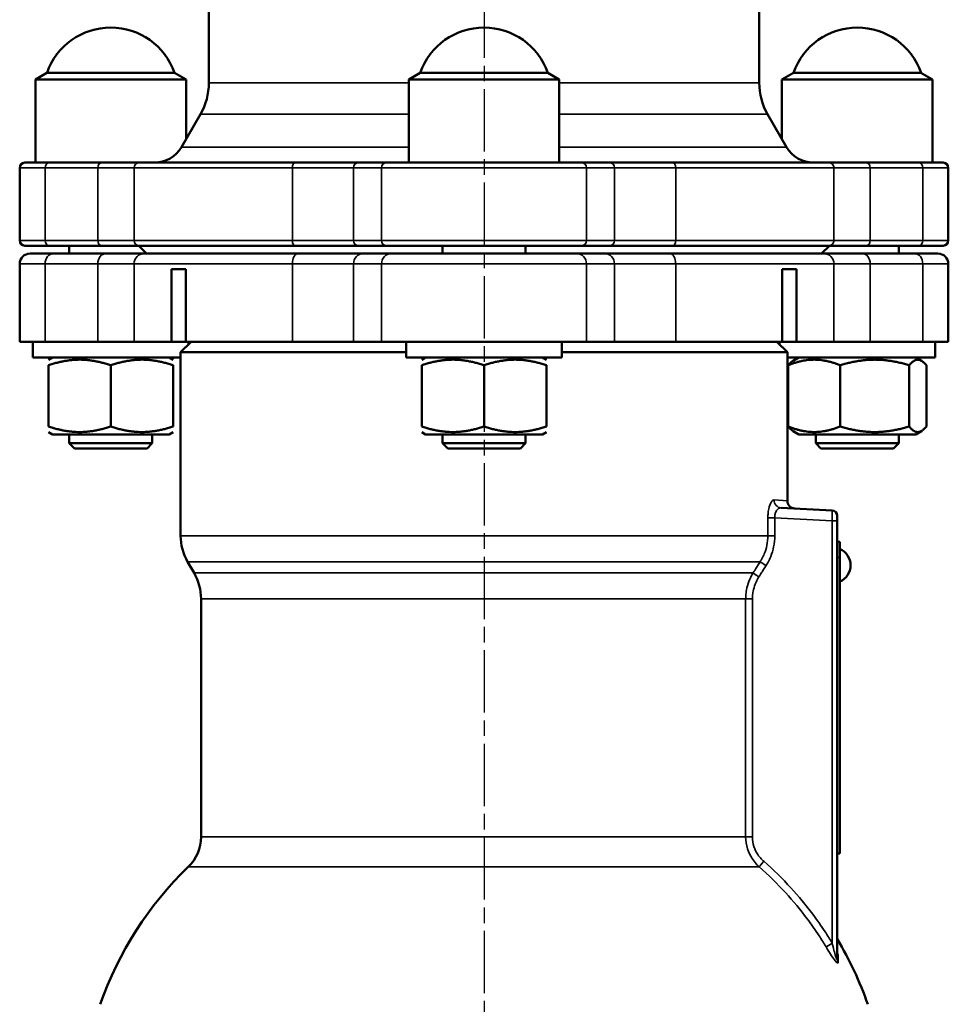
# Model space of a CAD drawing. Units: millimetres. Extents: x 12954 to 18954, y 9966 to 17337.
# Drawn here: x 14028 to 14207, y 13552 to 13742 of the extents above; entities that cross this region are included whole.
import ezdxf

# ---------------------------------------------------------------- set-up
doc = ezdxf.new("R2010")
doc.units = ezdxf.units.MM
doc.linetypes.add('AM_ISO08W050', pattern=[18, 12, -1.5, 3, -1.5])
for name, color, linetype, lineweight in [('AM_7', 4, 'AM_ISO08W050', 25), ('Widoczne (ISO)', 7, 'Continuous', 50), ('Widoczne wąskie (ISO)', 7, 'Continuous', 35)]:
    doc.layers.add(name, color=color, linetype=linetype, lineweight=lineweight)

msp = doc.modelspace()

# ---------------------------------------------------------------- linework, layer by layer
at = {"layer": 'AM_7'}
msp.add_line((14117.62, 14160.63), (14117.62, 13338.92), dxfattribs=at)
at = {"layer": 'Widoczne (ISO)'}
for p, q in [((14064.62, 13866.41), (14064.62, 13729.82)), ((14170.62, 13743.48), (14170.62, 13729.82)), ((14033.46, 13731.77), (14031.24, 13730.48)), ((14058.01, 13731.77), (14033.46, 13731.77)), ((14058.01, 13731.77), (14060.24, 13730.48)), ((14105.34, 13731.77), (14103.12, 13730.48)), ((14129.89, 13731.77), (14105.34, 13731.77)), ((14129.89, 13731.77), (14132.12, 13730.48)), ((14177.22, 13731.77), (14175, 13730.48)), ((14201.77, 13731.77), (14177.22, 13731.77)), ((14201.77, 13731.77), (14204, 13730.48)), ((14031.24, 13730.48), (14060.24, 13730.48)), ((14031.24, 13714.48), (14031.24, 13730.48)), ((14060.24, 13719.02), (14060.24, 13730.48)), ((14103.12, 13730.48), (14132.12, 13730.48)), ((14103.12, 13714.48), (14103.12, 13730.48)), ((14132.12, 13714.48), (14132.12, 13730.48)), ((14175, 13730.48), (14204, 13730.48)), ((14175, 13719.02), (14175, 13730.48)), ((14204, 13714.48), (14204, 13730.48)), ((14063.01, 13723.82), (14059.35, 13717.48)), ((14172.22, 13723.82), (14175.88, 13717.48)), ((14029.2, 13714.48), (14033.88, 13714.48)), ((14044.01, 13714.48), (14033.88, 13714.48)), ((14051.22, 13714.48), (14044.01, 13714.48)), ((14051.22, 13714.48), (14081.25, 13714.48)), ((14093.43, 13714.48), (14081.25, 13714.48)), ((14098.82, 13714.48), (14093.43, 13714.48)), ((14098.82, 13714.48), (14136.41, 13714.48)), ((14141.8, 13714.48), (14136.41, 13714.48)), ((14153.98, 13714.48), (14141.8, 13714.48)), ((14153.98, 13714.48), (14184.02, 13714.48)), ((14191.22, 13714.48), (14184.02, 13714.48)), ((14201.35, 13714.48), (14191.22, 13714.48)), ((14201.35, 13714.48), (14206.03, 13714.48)), ((14028.2, 13699.48), (14028.2, 13713.48)), ((14207.03, 13699.48), (14207.03, 13713.48)), ((14033.88, 13698.48), (14029.2, 13698.48)), ((14033.88, 13698.48), (14044.01, 13698.48)), ((14037.74, 13698.48), (14037.74, 13696.98)), ((14044.01, 13698.48), (14051.22, 13698.48)), ((14052.62, 13696.98), (14051.12, 13698.48)), ((14081.25, 13698.48), (14051.22, 13698.48)), ((14081.25, 13698.48), (14093.43, 13698.48)), ((14093.43, 13698.48), (14098.82, 13698.48)), ((14136.41, 13698.48), (14098.82, 13698.48)), ((14109.62, 13698.48), (14109.62, 13696.98)), ((14125.62, 13698.48), (14125.62, 13696.98)), ((14136.41, 13698.48), (14141.8, 13698.48)), ((14141.8, 13698.48), (14153.98, 13698.48)), ((14184.02, 13698.48), (14153.98, 13698.48)), ((14182.62, 13696.98), (14184.12, 13698.48)), ((14184.02, 13698.48), (14191.22, 13698.48)), ((14191.22, 13698.48), (14201.35, 13698.48)), ((14197.5, 13698.48), (14197.5, 13696.98)), ((14206.03, 13698.48), (14201.35, 13698.48)), ((14030.2, 13696.98), (14034.64, 13696.98)), ((14044.78, 13696.98), (14034.64, 13696.98)), ((14052.21, 13696.98), (14044.78, 13696.98)), ((14052.21, 13696.98), (14081.8, 13696.98)), ((14094.37, 13696.98), (14081.8, 13696.98)), ((14099.76, 13696.98), (14094.37, 13696.98)), ((14099.76, 13696.98), (14135.47, 13696.98)), ((14140.86, 13696.98), (14135.47, 13696.98)), ((14153.43, 13696.98), (14140.86, 13696.98)), ((14153.43, 13696.98), (14183.02, 13696.98)), ((14190.46, 13696.98), (14183.02, 13696.98)), ((14200.59, 13696.98), (14190.46, 13696.98)), ((14200.59, 13696.98), (14205.03, 13696.98)), ((14028.2, 13679.98), (14028.2, 13694.98)), ((14060.2, 13693.98), (14057.43, 13693.98)), ((14057.43, 13693.98), (14057.43, 13679.98)), ((14060.2, 13693.98), (14060.2, 13679.98)), ((14177.8, 13693.98), (14175.03, 13693.98)), ((14175.03, 13679.98), (14175.03, 13693.98)), ((14177.8, 13693.98), (14177.8, 13679.98)), ((14207.03, 13679.98), (14207.03, 13694.98)), ((14028.2, 13679.98), (14033.11, 13679.98)), ((14030.74, 13676.98), (14030.74, 13679.98)), ((14043.24, 13679.98), (14033.11, 13679.98)), ((14043.24, 13679.98), (14050.22, 13679.98)), ((14050.22, 13679.98), (14057.43, 13679.98)), ((14057.43, 13679.98), (14060.2, 13679.98)), ((14061.2, 13679.98), (14059.2, 13677.98)), ((14060.2, 13679.98), (14080.71, 13679.98)), ((14060.74, 13679.52), (14060.74, 13679.98)), ((14080.71, 13679.98), (14092.49, 13679.98)), ((14097.88, 13679.98), (14092.49, 13679.98)), ((14097.88, 13679.98), (14137.35, 13679.98)), ((14102.62, 13679.98), (14102.62, 13676.98)), ((14132.62, 13679.98), (14132.62, 13676.98)), ((14142.74, 13679.98), (14137.35, 13679.98)), ((14142.74, 13679.98), (14154.53, 13679.98)), ((14154.53, 13679.98), (14175.03, 13679.98)), ((14174.04, 13679.98), (14176.04, 13677.98)), ((14174.5, 13679.52), (14174.5, 13679.98)), ((14175.03, 13679.98), (14177.8, 13679.98)), ((14177.8, 13679.98), (14185.01, 13679.98)), ((14185.01, 13679.98), (14191.99, 13679.98)), ((14202.12, 13679.98), (14191.99, 13679.98)), ((14202.12, 13679.98), (14207.03, 13679.98)), ((14204.5, 13676.98), (14204.5, 13679.98)), ((14030.74, 13676.98), (14059.2, 13676.98)), ((14034.49, 13676.98), (14033.74, 13676.55)), ((14056.99, 13676.98), (14057.74, 13676.55)), ((14102.62, 13677.98), (14059.2, 13677.98)), ((14059.2, 13642.66), (14059.2, 13677.98)), ((14132.62, 13676.98), (14102.62, 13676.98)), ((14106.37, 13676.98), (14105.62, 13676.55)), ((14128.87, 13676.98), (14129.62, 13676.55)), ((14176.04, 13677.98), (14132.62, 13677.98)), ((14176.04, 13649.41), (14176.04, 13677.98)), ((14176.04, 13676.98), (14204.5, 13676.98)), ((14178.25, 13676.98), (14177.14, 13676.35)), ((14200.75, 13676.98), (14201.85, 13676.35)), ((14033.74, 13675.48), (14033.74, 13663.69)), ((14045.74, 13675.48), (14045.74, 13663.69)), ((14057.74, 13675.48), (14057.74, 13663.69)), ((14105.62, 13675.48), (14105.62, 13663.69)), ((14117.62, 13675.48), (14117.62, 13663.69)), ((14129.62, 13675.48), (14129.62, 13663.69)), ((14176.19, 13675.48), (14176.19, 13663.69)), ((14186.2, 13675.48), (14186.2, 13663.69)), ((14199.5, 13675.48), (14199.5, 13663.69)), ((14202.8, 13675.48), (14202.8, 13663.69)), ((14034.49, 13662.18), (14033.74, 13662.62)), ((14034.49, 13662.18), (14056.99, 13662.18)), ((14037.74, 13662.18), (14037.74, 13660.48)), ((14053.74, 13662.18), (14053.74, 13660.48)), ((14056.99, 13662.18), (14057.74, 13662.62)), ((14106.37, 13662.18), (14105.62, 13662.62)), ((14106.37, 13662.18), (14128.87, 13662.18)), ((14109.62, 13662.18), (14109.62, 13660.48)), ((14125.62, 13662.18), (14125.62, 13660.48)), ((14128.87, 13662.18), (14129.62, 13662.62)), ((14178.25, 13662.18), (14177.14, 13662.82)), ((14178.25, 13662.18), (14200.75, 13662.18)), ((14181.5, 13662.18), (14181.5, 13660.48)), ((14197.5, 13662.18), (14197.5, 13660.48)), ((14200.75, 13662.18), (14201.85, 13662.82)), ((14037.74, 13660.48), (14053.74, 13660.48)), ((14038.74, 13659.48), (14037.74, 13660.48)), ((14052.74, 13659.48), (14038.74, 13659.48)), ((14052.74, 13659.48), (14053.74, 13660.48)), ((14109.62, 13660.48), (14125.62, 13660.48)), ((14110.62, 13659.48), (14109.62, 13660.48)), ((14124.62, 13659.48), (14110.62, 13659.48)), ((14124.62, 13659.48), (14125.62, 13660.48)), ((14181.5, 13660.48), (14197.5, 13660.48)), ((14182.5, 13659.48), (14181.5, 13660.48)), ((14196.5, 13659.48), (14182.5, 13659.48)), ((14196.5, 13659.48), (14197.5, 13660.48)), ((14184.67, 13647.53), (14174.82, 13648.05)), ((14185.62, 13646.53), (14185.62, 13645.54)), ((14185.62, 13561.27), (14185.62, 13645.54)), ((14186.12, 13641.48), (14185.62, 13641.48)), ((14186.12, 13641.48), (14186.12, 13638.48)), ((14186.12, 13638.48), (14186.12, 13581.48)), ((14061.78, 13635.51), (14060.54, 13637.66)), ((14063.12, 13584.69), (14063.12, 13630.51)), ((14186.12, 13581.48), (14185.62, 13581.48))]:
    msp.add_line(p, q, dxfattribs=at)
for centre, radius, start, end in [((14045.74, 13727.48), 13, 19.2482, 160.7518), ((14117.62, 13727.48), 13, 19.2482, 160.7518), ((14189.5, 13727.48), 13, 19.2482, 160.7518), ((14052.62, 13729.82), 12, 330, 0), ((14182.62, 13729.82), 12, 180, 210), ((14054.15, 13720.48), 6, 270, 330), ((14181.08, 13720.48), 6, 210, 270), ((14029.2, 13713.48), 1, 90, 180), ((14206.03, 13713.48), 1, 0, 90), ((14029.2, 13699.48), 1, 180, 270), ((14206.03, 13699.48), 1, 270, 0), ((14030.2, 13694.98), 2, 90, 180), ((14205.03, 13694.98), 2, 0, 90), ((14177.54, 13649.41), 1.5, 180, 267), ((14184.62, 13646.53), 1, 0, 87), ((14069.2, 13642.66), 10, 180, 210), ((14184.8, 13636.98), 3.41, 292.6199, 67.3801), ((14053.12, 13630.51), 10, 0, 30), ((14055.12, 13584.69), 8, 313.9592, 0), ((14107.87, 13529.98), 68, 133.9592, 160.6777), ((14127.36, 13529.98), 68, 19.3223, 31.0528)]:
    msp.add_arc(centre, radius, start, end, dxfattribs=at)
for points, weights in [([(14045.74, 13675.48), (14039.74, 13677.48), (14033.74, 13675.48)], [1, 1.15470053838, 1]), ([(14057.74, 13675.48), (14051.74, 13677.48), (14045.74, 13675.48)], [1, 1.15470053838, 1]), ([(14117.62, 13675.48), (14111.62, 13677.48), (14105.62, 13675.48)], [1, 1.15470053838, 1]), ([(14129.62, 13675.48), (14123.62, 13677.48), (14117.62, 13675.48)], [1, 1.15470053838, 1]), ([(14186.2, 13675.48), (14181.2, 13677.48), (14176.19, 13675.48)], [1, 1.15470053838, 1]), ([(14176.19, 13675.48), (14176.69, 13676.09), (14177.14, 13676.35)], [1, 1.04253185395, 1.06167712348]), ([(14199.5, 13675.48), (14192.85, 13677.48), (14186.2, 13675.48)], [1, 1.15470053838, 1]), ([(14202.8, 13675.48), (14201.15, 13677.48), (14199.5, 13675.48)], [1, 1.15470053838, 1]), ([(14033.74, 13663.69), (14039.74, 13661.69), (14045.74, 13663.69)], [1, 1.15470053838, 1]), ([(14045.74, 13663.69), (14051.74, 13661.69), (14057.74, 13663.69)], [1, 1.15470053838, 1]), ([(14105.62, 13663.69), (14111.62, 13661.69), (14117.62, 13663.69)], [1, 1.15470053838, 1]), ([(14117.62, 13663.69), (14123.62, 13661.69), (14129.62, 13663.69)], [1, 1.15470053838, 1]), ([(14176.19, 13663.69), (14181.2, 13661.69), (14186.2, 13663.69)], [1, 1.15470053838, 1]), ([(14177.14, 13662.82), (14176.69, 13663.08), (14176.19, 13663.69)], [1.06167712348, 1.04253185395, 1]), ([(14186.2, 13663.69), (14192.85, 13661.69), (14199.5, 13663.69)], [1, 1.15470053838, 1]), ([(14199.5, 13663.69), (14201.15, 13661.69), (14202.8, 13663.69)], [1, 1.15470053838, 1])]:
    msp.add_rational_spline(points, weights, degree=2, dxfattribs=at)
msp.add_open_spline([(14185.62, 13562.55), (14185.62, 13562.49), (14185.62, 13562.45), (14185.63, 13562.4), (14185.63, 13562.39), (14185.63, 13562.36), (14185.63, 13562.36), (14185.63, 13562.36), (14185.63, 13562.36), (14185.63, 13562.36)], degree=3, knots=[0, 0, 0, 0, 0.01063497, 0.01063497, 0.01953928, 0.01953928, 0.02849903, 0.02849903, 0.03201462, 0.03201462, 0.03201462, 0.03201462], dxfattribs=at)
at = {"layer": 'Widoczne wąskie (ISO)'}
for p, q in [((14064.62, 13729.82), (14103.12, 13729.82)), ((14132.12, 13729.82), (14170.62, 13729.82)), ((14103.12, 13723.82), (14063.01, 13723.82)), ((14172.22, 13723.82), (14132.12, 13723.82)), ((14059.35, 13717.48), (14103.12, 13717.48)), ((14132.12, 13717.48), (14175.88, 13717.48)), ((14033.11, 13713.48), (14028.2, 13713.48)), ((14033.11, 13713.48), (14043.24, 13713.48)), ((14033.11, 13699.48), (14033.11, 13713.48)), ((14043.24, 13713.48), (14050.22, 13713.48)), ((14043.24, 13713.48), (14043.24, 13699.48)), ((14080.71, 13713.48), (14050.22, 13713.48)), ((14050.22, 13699.48), (14050.22, 13713.48)), ((14080.71, 13713.48), (14092.49, 13713.48)), ((14080.71, 13713.48), (14080.71, 13699.48)), ((14092.49, 13713.48), (14097.88, 13713.48)), ((14092.49, 13699.48), (14092.49, 13713.48)), ((14137.35, 13713.48), (14097.88, 13713.48)), ((14097.88, 13699.48), (14097.88, 13713.48)), ((14137.35, 13713.48), (14142.74, 13713.48)), ((14137.35, 13699.48), (14137.35, 13713.48)), ((14142.74, 13713.48), (14154.53, 13713.48)), ((14142.74, 13713.48), (14142.74, 13699.48)), ((14185.01, 13713.48), (14154.53, 13713.48)), ((14154.53, 13699.48), (14154.53, 13713.48)), ((14185.01, 13713.48), (14191.99, 13713.48)), ((14185.01, 13713.48), (14185.01, 13699.48)), ((14191.99, 13713.48), (14202.12, 13713.48)), ((14191.99, 13699.48), (14191.99, 13713.48)), ((14207.03, 13713.48), (14202.12, 13713.48)), ((14202.12, 13699.48), (14202.12, 13713.48)), ((14028.2, 13699.48), (14033.11, 13699.48)), ((14043.24, 13699.48), (14033.11, 13699.48)), ((14050.22, 13699.48), (14043.24, 13699.48)), ((14050.22, 13699.48), (14080.71, 13699.48)), ((14092.49, 13699.48), (14080.71, 13699.48)), ((14097.88, 13699.48), (14092.49, 13699.48)), ((14097.88, 13699.48), (14137.35, 13699.48)), ((14142.74, 13699.48), (14137.35, 13699.48)), ((14154.53, 13699.48), (14142.74, 13699.48)), ((14154.53, 13699.48), (14185.01, 13699.48)), ((14191.99, 13699.48), (14185.01, 13699.48)), ((14202.12, 13699.48), (14191.99, 13699.48)), ((14202.12, 13699.48), (14207.03, 13699.48)), ((14033.11, 13694.98), (14028.2, 13694.98)), ((14033.11, 13694.98), (14043.24, 13694.98)), ((14033.11, 13679.98), (14033.11, 13694.98)), ((14043.24, 13694.98), (14050.22, 13694.98)), ((14043.24, 13694.98), (14043.24, 13679.98)), ((14080.71, 13694.98), (14050.22, 13694.98)), ((14050.22, 13679.98), (14050.22, 13694.98)), ((14080.71, 13694.98), (14092.49, 13694.98)), ((14080.71, 13694.98), (14080.71, 13679.98)), ((14092.49, 13694.98), (14097.88, 13694.98)), ((14092.49, 13679.98), (14092.49, 13694.98)), ((14137.35, 13694.98), (14097.88, 13694.98)), ((14097.88, 13679.98), (14097.88, 13694.98)), ((14137.35, 13694.98), (14142.74, 13694.98)), ((14137.35, 13679.98), (14137.35, 13694.98)), ((14142.74, 13694.98), (14154.53, 13694.98)), ((14142.74, 13694.98), (14142.74, 13679.98)), ((14185.01, 13694.98), (14154.53, 13694.98)), ((14154.53, 13679.98), (14154.53, 13694.98)), ((14185.01, 13694.98), (14191.99, 13694.98)), ((14185.01, 13694.98), (14185.01, 13679.98)), ((14191.99, 13694.98), (14202.12, 13694.98)), ((14191.99, 13679.98), (14191.99, 13694.98)), ((14207.03, 13694.98), (14202.12, 13694.98)), ((14202.12, 13679.98), (14202.12, 13694.98)), ((14173.47, 13649.55), (14176.04, 13649.41)), ((14173.61, 13646.12), (14172.28, 13646.12)), ((14172.28, 13646.12), (14172.28, 13642.66)), ((14173.61, 13642.66), (14173.61, 13646.12)), ((14173.61, 13646.12), (14184.67, 13645.54)), ((14184.67, 13645.54), (14184.67, 13564.26)), ((14185.62, 13645.54), (14184.67, 13645.54)), ((14059.2, 13642.66), (14172.28, 13642.66)), ((14173.61, 13642.66), (14172.28, 13642.66)), ((14185.62, 13638.48), (14186.12, 13638.48)), ((14170.79, 13637.66), (14060.54, 13637.66)), ((14061.78, 13635.51), (14169.44, 13635.51)), ((14168, 13630.51), (14063.12, 13630.51)), ((14169.31, 13630.51), (14168, 13630.51)), ((14168, 13630.51), (14168, 13584.69)), ((14169.31, 13584.69), (14169.31, 13630.51)), ((14063.12, 13584.69), (14168, 13584.69)), ((14169.31, 13584.69), (14168, 13584.69)), ((14170.61, 13578.93), (14060.67, 13578.93))]:
    msp.add_line(p, q, dxfattribs=at)
for centre, major_axis, ratio, start_param, end_param in [((14033.88, 13713.48), (0, 1), 0.766044, 0, 1.570796), ((14044.01, 13713.48), (0, 1), 0.766044, 0, 1.570796), ((14051.22, 13713.48), (0, 1), 0.99849, 0, 1.570796), ((14081.25, 13713.48), (0, 1), 0.546822, 0, 1.570796), ((14093.43, 13713.48), (0, 1), 0.939693, 0, 1.570796), ((14098.82, 13713.48), (0, 1), 0.939693, 0, 1.570796), ((14136.41, 13713.48), (0, 1), 0.939693, 4.712389, 6.283185), ((14141.8, 13713.48), (0, 1), 0.939693, 4.712389, 6.283185), ((14153.98, 13713.48), (0, 1), 0.546822, 4.712389, 6.283185), ((14184.02, 13713.48), (0, 1), 0.99849, 4.712389, 6.283185), ((14191.22, 13713.48), (0, 1), 0.766044, 4.712389, 6.283185), ((14201.35, 13713.48), (0, 1), 0.766044, 4.712389, 6.283185), ((14033.88, 13699.48), (0, -1), 0.766044, 4.712389, 6.283185), ((14044.01, 13699.48), (0, -1), 0.766044, 4.712389, 6.283185), ((14051.22, 13699.48), (0, -1), 0.99849, 4.712389, 6.283185), ((14081.25, 13699.48), (0, -1), 0.546822, 4.712389, 6.283185), ((14093.43, 13699.48), (0, -1), 0.939693, 4.712389, 6.283185), ((14098.82, 13699.48), (0, -1), 0.939693, 4.712389, 6.283185), ((14136.41, 13699.48), (0, -1), 0.939693, 0, 1.570796), ((14141.8, 13699.48), (0, -1), 0.939693, 0, 1.570796), ((14153.98, 13699.48), (0, -1), 0.546822, 0, 1.570796), ((14184.02, 13699.48), (0, -1), 0.99849, 0, 1.570796), ((14191.22, 13699.48), (0, -1), 0.766044, 0, 1.570796), ((14201.35, 13699.48), (0, -1), 0.766044, 0, 1.570796), ((14034.64, 13694.98), (0, 2), 0.766044, 0, 1.570796), ((14044.78, 13694.98), (0, 2), 0.766044, 0, 1.570796), ((14052.21, 13694.98), (0, 2), 0.99849, 0, 1.570796), ((14081.8, 13694.98), (0, 2), 0.546822, 0, 1.570796), ((14094.37, 13694.98), (0, 2), 0.939693, 0, 1.570796), ((14099.76, 13694.98), (0, 2), 0.939693, 0, 1.570796), ((14135.47, 13694.98), (0, 2), 0.939693, 4.712389, 6.283185), ((14140.86, 13694.98), (0, 2), 0.939693, 4.712389, 6.283185), ((14153.43, 13694.98), (0, 2), 0.546822, 4.712389, 6.283185), ((14183.02, 13694.98), (0, 2), 0.99849, 4.712389, 6.283185), ((14190.46, 13694.98), (0, 2), 0.766044, 4.712389, 6.283185), ((14200.59, 13694.98), (0, 2), 0.766044, 4.712389, 6.283185), ((14174.9, 13649.55), (-0.08, -1.5), 0.955939, 4.762446, 6.283185), ((14184.62, 13645.53), (-0.05, -2), 0.026114, 1.572851, 3.140908), ((14172, 13636.91), (-1.27, 0.8), 0.028008, 0.320291, 1.526554), ((14170.64, 13634.76), (-1.27, 0.8), 0.028098, 0.328646, 1.526611), ((14171.57, 13580.01), (-0.99, -1.13), 0.039336, 4.746944, 6.025932), ((14184.75, 13564.26), (-1.28, -0.77), 0.027037, 4.757231, 6.025643), ((14187.12, 13562.55), (-1.5, 0), 0.927575, 0, 0.529572), ((14187.12, 13561.27), (-1.5, 0), 0.894892, 0, 0.527062)]:
    msp.add_ellipse(centre, major_axis=major_axis, ratio=ratio, start_param=start_param, end_param=end_param, dxfattribs=at)
for points, knots in [([(14173.47, 13649.55), (14173.28, 13649.56), (14173.07, 13649.4), (14172.72, 13648.79), (14172.57, 13648.37), (14172.39, 13647.54), (14172.34, 13647.19), (14172.29, 13646.59), (14172.28, 13646.35), (14172.28, 13646.12)], [0, 0, 0, 0, 0.20014, 0.20014, 0.3805479, 0.3805479, 0.4933028, 0.4933028, 0.5637746, 0.5637746, 0.5637746, 0.5637746]), ([(14173.61, 13646.12), (14173.6, 13646.25), (14173.61, 13646.39), (14173.65, 13646.73), (14173.69, 13646.93), (14173.87, 13647.4), (14174.02, 13647.64), (14174.4, 13647.97), (14174.61, 13648.06), (14174.82, 13648.05)], [-0.5637746, -0.5637746, -0.5637746, -0.5637746, -0.4933028, -0.4933028, -0.3805479, -0.3805479, -0.20014, -0.20014, 0, 0, 0, 0]), ([(14172.28, 13642.66), (14172.28, 13642.04), (14172.22, 13641.41), (14171.97, 13640.25), (14171.81, 13639.71), (14171.46, 13638.86), (14171.3, 13638.54), (14171.03, 13638.04), (14170.91, 13637.85), (14170.79, 13637.66)], [0, 0, 0, 0, 0.2148637, 0.2148637, 0.4085437, 0.4085437, 0.5295937, 0.5295937, 0.6052499, 0.6052499, 0.6052499, 0.6052499]), ([(14171.93, 13636.91), (14172.06, 13637.13), (14172.19, 13637.34), (14172.5, 13637.92), (14172.67, 13638.29), (14173.07, 13639.27), (14173.26, 13639.89), (14173.54, 13641.23), (14173.61, 13641.95), (14173.61, 13642.66)], [-0.6052499, -0.6052499, -0.6052499, -0.6052499, -0.5295937, -0.5295937, -0.4085437, -0.4085437, -0.2148637, -0.2148637, 0, 0, 0, 0]), ([(14170.79, 13637.66), (14170.63, 13637.41), (14170.47, 13637.15), (14170.17, 13636.67), (14170.02, 13636.44), (14169.79, 13636.07), (14169.7, 13635.93), (14169.55, 13635.69), (14169.49, 13635.6), (14169.44, 13635.51)], [-0.2545132, -0.2545132, -0.2545132, -0.2545132, -0.164161, -0.164161, -0.0827168, -0.0827168, -0.0318142, -0.0318142, 0, 0, 0, 0]), ([(14170.56, 13634.76), (14170.62, 13634.85), (14170.68, 13634.94), (14170.82, 13635.18), (14170.92, 13635.32), (14171.15, 13635.69), (14171.3, 13635.92), (14171.6, 13636.4), (14171.76, 13636.66), (14171.93, 13636.91)], [0, 0, 0, 0, 0.0318142, 0.0318142, 0.0827168, 0.0827168, 0.164161, 0.164161, 0.2545132, 0.2545132, 0.2545132, 0.2545132]), ([(14169.44, 13635.51), (14169.11, 13634.99), (14168.83, 13634.43), (14168.41, 13633.32), (14168.26, 13632.78), (14168.09, 13631.88), (14168.05, 13631.52), (14168.01, 13630.95), (14168, 13630.73), (14168, 13630.51)], [0, 0, 0, 0, 0.1589451, 0.1589451, 0.3022196, 0.3022196, 0.3917662, 0.3917662, 0.4477328, 0.4477328, 0.4477328, 0.4477328]), ([(14169.31, 13630.51), (14169.31, 13630.7), (14169.31, 13630.89), (14169.35, 13631.37), (14169.39, 13631.67), (14169.53, 13632.44), (14169.67, 13632.9), (14170.04, 13633.84), (14170.28, 13634.32), (14170.56, 13634.76)], [-0.4477328, -0.4477328, -0.4477328, -0.4477328, -0.3917662, -0.3917662, -0.3022196, -0.3022196, -0.1589451, -0.1589451, 0, 0, 0, 0]), ([(14168, 13584.69), (14168, 13583.92), (14168.12, 13583.14), (14168.56, 13581.74), (14168.86, 13581.11), (14169.48, 13580.17), (14169.75, 13579.82), (14170.22, 13579.3), (14170.41, 13579.11), (14170.61, 13578.93)], [0, 0, 0, 0, 0.1883295, 0.1883295, 0.3580914, 0.3580914, 0.4641925, 0.4641925, 0.5305057, 0.5305057, 0.5305057, 0.5305057]), ([(14171.5, 13580.01), (14171.33, 13580.16), (14171.17, 13580.31), (14170.77, 13580.73), (14170.55, 13581.01), (14170.03, 13581.78), (14169.78, 13582.3), (14169.41, 13583.43), (14169.31, 13584.06), (14169.31, 13584.69)], [-0.5305057, -0.5305057, -0.5305057, -0.5305057, -0.4641925, -0.4641925, -0.3580914, -0.3580914, -0.1883295, -0.1883295, 0, 0, 0, 0]), ([(14184.67, 13564.26), (14184.23, 13564.99), (14183.77, 13565.72), (14182.55, 13567.58), (14181.76, 13568.71), (14179.61, 13571.57), (14178.2, 13573.27), (14175.07, 13576.7), (14173.32, 13578.41), (14171.5, 13580.01)], [-2.054579, -2.054579, -2.054579, -2.054579, -1.797757, -1.797757, -1.386841, -1.386841, -0.729376, -0.729376, 0, 0, 0, 0]), ([(14170.61, 13578.93), (14172.39, 13577.36), (14174.1, 13575.69), (14177.17, 13572.34), (14178.55, 13570.67), (14180.65, 13567.87), (14181.42, 13566.77), (14182.62, 13564.95), (14183.07, 13564.24), (14183.5, 13563.52)], [0, 0, 0, 0, 0.729376, 0.729376, 1.386841, 1.386841, 1.797757, 1.797757, 2.054579, 2.054579, 2.054579, 2.054579]), ([(14183.5, 13563.52), (14183.78, 13563.05), (14184.06, 13562.59), (14184.61, 13561.74), (14184.87, 13561.35), (14185.28, 13560.81), (14185.44, 13560.63), (14185.64, 13560.45), (14185.71, 13560.42), (14185.78, 13560.44), (14185.8, 13560.47), (14185.82, 13560.53), (14185.82, 13560.56), (14185.82, 13560.59)], [0, 0, 0, 0, 0.1666147, 0.1666147, 0.3163581, 0.3163581, 0.4099477, 0.4099477, 0.4684412, 0.4684412, 0.5049996, 0.5049996, 0.5278487, 0.5278487, 0.5278487, 0.5278487]), ([(14185.62, 13561.27), (14185.62, 13561.23), (14185.61, 13561.2), (14185.61, 13561.14), (14185.6, 13561.11), (14185.57, 13561.09), (14185.54, 13561.12), (14185.46, 13561.3), (14185.4, 13561.49), (14185.23, 13562.05), (14185.12, 13562.45), (14184.9, 13563.31), (14184.78, 13563.78), (14184.67, 13564.26)], [-0.5278487, -0.5278487, -0.5278487, -0.5278487, -0.5049996, -0.5049996, -0.4684412, -0.4684412, -0.4099477, -0.4099477, -0.3163581, -0.3163581, -0.1666147, -0.1666147, 0, 0, 0, 0]), ([(14185.82, 13560.59), (14185.82, 13560.75), (14185.82, 13560.91), (14185.82, 13561.2), (14185.82, 13561.33), (14185.82, 13561.54), (14185.82, 13561.62), (14185.82, 13561.75), (14185.82, 13561.8), (14185.82, 13561.85)], [0, 0, 0, 0, 0.1109776, 0.1109776, 0.2110138, 0.2110138, 0.2735364, 0.2735364, 0.312613, 0.312613, 0.312613, 0.312613])]:
    msp.add_open_spline(points, degree=3, knots=knots, dxfattribs=at)
msp.add_open_spline([(14185.82, 13561.85), (14185.82, 13561.98), (14185.74, 13562.24), (14185.62, 13562.52)], degree=3, dxfattribs=at)

doc.saveas('drawing.dxf')
